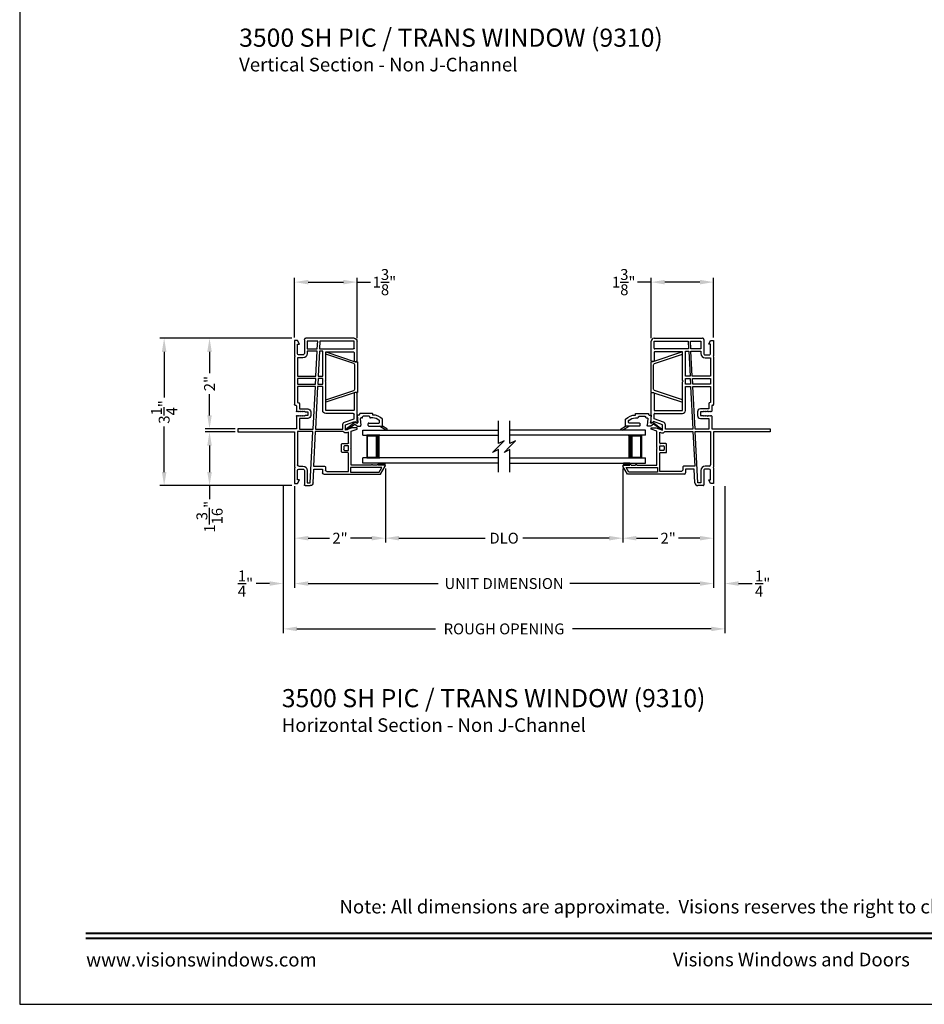
# Model space of a CAD drawing. Extents: x 34 to 102, y 88 to 132.
# Drawn here: x 34 to 53.9, y 88 to 109.7 of the extents above; entities that cross this region are included whole.
import ezdxf
from ezdxf.enums import TextEntityAlignment as Align

# ---------------------------------------------------------------- set-up
doc = ezdxf.new("R2010")
doc.units = 0
doc.header["$MEASUREMENT"] = 0
doc.layers.get('0').update_dxf_attribs({"linetype": 'CONTINUOUS'})
doc.layers.get('DEFPOINTS').update_dxf_attribs({"linetype": 'CONTINUOUS'})
doc.layers.add('Dim', color=7, linetype='CONTINUOUS')
doc.styles.add('Arial', font='arial.ttf')
doc.dimstyles.new('M-4', dxfattribs={"dimtxt": 0.24, "dimasz": 0.3, "dimexe": 0.09375, "dimexo": 0.0625, "dimgap": 0.09, "dimtad": 0, "dimdec": 5, "dimzin": 0, "dimdsep": 46, "dimlunit": 4, "dimtxsty": 'Arial', "dimcen": 0, "dimclrd": 7, "dimclre": 7, "dimclrt": 7, "dimadec": 0, "dimazin": 0, "dimtfac": 1, "dimtdec": 5, "dimtofl": 0, "dimtmove": 0, "dimatfit": 3, "dimfxl": 1, "dimtolj": 1, "dimtzin": 0, "dimarcsym": 0})

# ---------------------------------------------------------------- blocks, each defined once
blk = doc.blocks.new('A$C0815382B')
for p, q in [((0.625, 2.754), (0.625, 3.185)), ((0.689, 3.25), (1.755, 3.25)), ((0.69, 3.029), (0.69, 3.185)), ((0.69, 3.185), (1.441, 3.185)), ((1.441, 3.185), (1.45, 3.013)), ((1.5, 3.013), (1.491, 3.185)), ((1.491, 3.185), (1.72, 3.185)), ((1.72, 3.185), (1.72, 3.013)), ((1.785, 3.221), (1.785, 2.915)), ((1.895, 3.121), (1.935, 3.2)), ((1.935, 3.121), (1.895, 3.121)), ((1.935, 3.2), (2, 3.2)), ((1.935, 2.915), (1.935, 3.121)), ((2, 3.2), (2, 2.863)), ((0.69, 2.932), (0.69, 2.754)), ((1.45, 3.013), (0.706, 3.013)), ((1.315, 2.948), (0.706, 2.948)), ((1.315, 2.317), (1.315, 2.948)), ((1.38, 2.415), (1.38, 2.963)), ((1.38, 2.963), (1.452, 2.963)), ((1.452, 2.963), (1.481, 2.415)), ((1.72, 3.013), (1.5, 3.013)), ((1.531, 2.415), (1.502, 2.963)), ((1.502, 2.963), (1.72, 2.963)), ((1.72, 2.963), (1.72, 2.915)), ((1.815, 2.885), (1.905, 2.885)), ((2, 2.863), (1.99, 2.853)), ((1.99, 2.853), (2, 2.843)), ((2, 2.843), (2, 1.787)), ((0.674, 2.738), (0.641, 2.738)), ((1.815, 2.82), (1.935, 2.82)), ((1.935, 2.82), (1.935, 2.415)), ((1.481, 2.415), (1.38, 2.415)), ((1.935, 2.415), (1.531, 2.415)), ((1.33, 2.302), (1.315, 2.317)), ((1.315, 2.287), (1.33, 2.302)), ((1.315, 1.656), (1.315, 2.287)), ((1.38, 2.365), (1.484, 2.365)), ((1.38, 2.239), (1.38, 2.365)), ((1.49, 2.239), (1.38, 2.239)), ((1.38, 1.656), (1.38, 2.189)), ((1.38, 2.189), (1.493, 2.189)), ((1.484, 2.365), (1.49, 2.239)), ((1.493, 2.189), (1.542, 1.243)), ((1.54, 2.239), (1.534, 2.365)), ((1.534, 2.365), (1.935, 2.365)), ((1.935, 2.239), (1.54, 2.239)), ((1.592, 1.243), (1.543, 2.189)), ((1.543, 2.189), (1.935, 2.189)), ((1.935, 2.365), (1.935, 2.239)), ((1.935, 2.189), (1.935, 1.832)), ((0.625, 1.398), (0.625, 2.036)), ((0.641, 2.052), (0.674, 2.052)), ((0.69, 2.036), (0.69, 1.672)), ((1.895, 1.802), (1.895, 1.692)), ((1.935, 1.832), (1.925, 1.832)), ((1.96, 1.757), (1.96, 1.642)), ((1.985, 1.772), (1.975, 1.772)), ((0.69, 1.476), (0.69, 1.575)), ((0.706, 1.656), (1.315, 1.656)), ((0.706, 1.591), (1.315, 1.591)), ((1.645, 1.627), (1.645, 1.547)), ((1.895, 1.692), (1.71, 1.692)), ((1.71, 1.627), (1.71, 1.547)), ((1.765, 1.627), (1.71, 1.627)), ((1.71, 1.547), (1.765, 1.547)), ((1.78, 1.642), (1.765, 1.627)), ((1.765, 1.547), (1.78, 1.532)), ((1.795, 1.627), (1.78, 1.642)), ((1.78, 1.532), (1.795, 1.547)), ((1.81, 1.642), (1.795, 1.627)), ((1.795, 1.547), (1.81, 1.532)), ((1.825, 1.627), (1.81, 1.642)), ((1.81, 1.532), (1.825, 1.547)), ((1.84, 1.642), (1.825, 1.627)), ((1.825, 1.547), (1.84, 1.532)), ((1.855, 1.627), (1.84, 1.642)), ((1.84, 1.532), (1.855, 1.547)), ((1.87, 1.642), (1.855, 1.627)), ((1.855, 1.547), (1.87, 1.532)), ((1.885, 1.627), (1.87, 1.642)), ((1.87, 1.532), (1.885, 1.547)), ((1.9, 1.642), (1.885, 1.627)), ((1.885, 1.547), (1.9, 1.532)), ((1.915, 1.627), (1.9, 1.642)), ((1.9, 1.532), (1.915, 1.547)), ((1.93, 1.642), (1.915, 1.627)), ((1.915, 1.547), (1.93, 1.532)), ((1.945, 1.627), (1.93, 1.642)), ((1.93, 1.532), (1.945, 1.547)), ((1.96, 1.532), (1.96, 1.25)), ((0.675, 1.412), (0.65, 1.387)), ((0.875, 1.339), (0.675, 1.412)), ((0.897, 1.4), (0.69, 1.476)), ((0.875, 1.227), (0.875, 1.339)), ((0.94, 1.243), (0.94, 1.339)), ((1.709, 1.482), (1.895, 1.482)), ((1.895, 1.482), (1.895, 1.243)), ((0.625, 1.278), (0.735, 1.278)), ((0.625, 1.249), (0.625, 1.278)), ((0.75, 1.204), (0.625, 1.249)), ((0.735, 1.278), (0.875, 1.227)), ((0.75, 0.838), (0.75, 1.204)), ((0.815, 1.18), (0.852, 1.166)), ((0.815, 0.944), (0.815, 1.18)), ((0.93, 1.193), (1.545, 1.193)), ((1.542, 1.243), (0.94, 1.243)), ((1.545, 1.193), (1.585, 0.43)), ((1.895, 1.243), (1.592, 1.243)), ((1.595, 1.193), (1.935, 1.193)), ((1.654, 0.065), (1.595, 1.193)), ((1.935, 1.193), (1.935, 0.46)), ((1.96, 1.25), (3.25, 1.25)), ((2, 1.185), (2, 0.407)), ((3.25, 1.185), (2, 1.185)), ((3.25, 1.25), (3.25, 1.185)), ((0.815, 0.778), (0.815, 0.879)), ((0.815, 0.879), (0.899, 0.879)), ((0.949, 0.929), (0.83, 0.929)), ((0.965, 0.744), (0.965, 0.913)), ((0.76, 0.828), (0.75, 0.838)), ((0.75, 0.818), (0.76, 0.828)), ((0.75, 0.453), (0.75, 0.818)), ((0.899, 0.778), (0.815, 0.778)), ((0.815, 0.315), (0.815, 0.713)), ((0.83, 0.728), (0.949, 0.728)), ((0.915, 0.863), (0.915, 0.794)), ((0.015, 0.453), (0.03, 0.453)), ((0.06, 0.453), (0.155, 0.453)), ((0.185, 0.453), (0.28, 0.453)), ((0.31, 0.453), (0.75, 0.453)), ((0.106, 0.25), (0.002, 0.431)), ((0.135, 0.3), (0.075, 0.403)), ((0.075, 0.403), (0.765, 0.403)), ((1.355, 0.25), (0.106, 0.25)), ((0.765, 0.3), (0.135, 0.3)), ((0.765, 0.403), (0.765, 0.3)), ((1.29, 0.315), (0.815, 0.315)), ((1.32, 0.4), (1.32, 0.345)), ((1.585, 0.43), (1.35, 0.43)), ((1.385, 0.365), (1.385, 0.28)), ((1.573, 0.365), (1.385, 0.365)), ((1.589, 0.062), (1.573, 0.365)), ((1.72, 0.335), (1.72, 0.065)), ((1.785, 0.335), (1.785, 0.016)), ((1.905, 0.43), (1.815, 0.43)), ((1.905, 0.365), (1.815, 0.365)), ((1.935, 0.129), (1.935, 0.335)), ((2, 0.407), (1.99, 0.397)), ((1.99, 0.397), (2, 0.387)), ((2, 0.387), (2, 0.05)), ((1.72, 0.065), (1.654, 0.065)), ((1.895, 0.129), (1.935, 0.129)), ((1.935, 0.05), (1.895, 0.129)), ((2, 0.05), (1.935, 0.05)), ((1.769, 0), (1.654, 0))]:
    blk.add_line(p, q)
for centre, radius, start, end in [((0.69, 3.185), 0.065, 90.3856, 179.9998), ((1.755, 3.221), 0.0295, 359.9984, 90.0001), ((0.706, 3.029), 0.016, 179.9994, 270.0027), ((0.706, 2.932), 0.016, 89.9973, 180.0006), ((1.815, 2.915), 0.095, 180.0004, 269.9997), ((1.815, 2.915), 0.03, 180.0003, 270.0009), ((1.905, 2.915), 0.03, 269.9991, 359.9997), ((0.641, 2.754), 0.016, 179.9999, 269.998), ((0.674, 2.754), 0.016, 270.002, 0.0001), ((0.641, 2.036), 0.016, 90.002, 180.0002), ((0.674, 2.036), 0.016, 359.9998, 89.998), ((1.925, 1.802), 0.03, 90.0017, 179.9993), ((1.975, 1.757), 0.015, 90.1177, 179.994), ((1.985, 1.787), 0.015, 269.8808, 0.0045), ((0.706, 1.672), 0.016, 179.9997, 270.0023), ((0.706, 1.575), 0.016, 89.9977, 180.0003), ((1.315, 1.656), 0.065, 270.0007, 359.9997), ((1.71, 1.627), 0.065, 89.9999, 179.9999), ((1.71, 1.547), 0.065, 180.0006, 269.7472), ((1.945, 1.642), 0.015, 270.0092, 359.297), ((1.945, 1.532), 0.015, 359.9968, 90.0021), ((0.64, 1.398), 0.015, 179.9997, 314.9934), ((0.875, 1.339), 0.065, 359.9979, 69.3384), ((0.875, 1.227), 0.065, 250.0049, 328.0057), ((0.83, 0.944), 0.0156, 179.9967, 270.0035), ((0.899, 0.863), 0.016, 359.9999, 89.998), ((0.949, 0.913), 0.016, 359.9999, 89.998), ((0.83, 0.713), 0.0156, 89.9965, 180.003), ((0.899, 0.794), 0.0156, 269.9965, 0.0033), ((0.949, 0.744), 0.016, 270.002, 0.0004), ((0.015, 0.438), 0.015, 90.003, 209.9998), ((0.045, 0.453), 0.015, 359.9994, 180.0006), ((0.17, 0.453), 0.015, 0.0011, 179.9989), ((0.295, 0.453), 0.015, 359.9997, 180.0003), ((1.905, 0.46), 0.03, 270.0019, 359.9993), ((1.29, 0.345), 0.03, 269.998, 0.0031), ((1.35, 0.4), 0.03, 89.9994, 179.9994), ((1.355, 0.28), 0.03, 269.9996, 359.9993), ((1.815, 0.335), 0.095, 90.0003, 179.9996), ((1.815, 0.335), 0.03, 89.9991, 179.9997), ((1.905, 0.335), 0.03, 0.0003, 89.9986), ((1.654, 0.065), 0.065, 183.0007, 269.9989), ((1.769, 0.016), 0.0156, 269.9969, 0.0025)]:
    blk.add_arc(centre, radius, start, end)
blk = doc.blocks.new('GL BD V3 HEAD 008')
for p, q in [((-0.042, 0.205), (0.076, 0.034)), ((0.11, 0.032), (-0.029, 0.215)), ((0.076, 0.034), (0.031, -0.023)), ((0.096, -0.009), (0.11, 0.032)), ((0.031, -0.023), (0.031, -0.085)), ((0.193, -0.087), (0.048, -0.1)), ((0.271, -0.015), (0.112, -0.029)), ((0.209, -0.121), (0.209, -0.102)), ((0.224, -0.136), (0.231, -0.136)), ((0.246, -0.281), (0.246, -0.151)), ((0.271, -0.056), (0.271, -0.015)), ((0.296, -0.071), (0.286, -0.071)), ((0.311, -0.346), (0.311, -0.086)), ((0.031, -0.273), (0.031, -0.576)), ((0.046, -0.258), (0.081, -0.258)), ((0.096, -0.273), (0.096, -0.496)), ((0.209, -0.361), (0.209, -0.311)), ((0.224, -0.296), (0.231, -0.296)), ((0.274, -0.361), (0.296, -0.361)), ((-0.06, -0.649), (0.031, -0.509)), ((-0.027, -0.673), (0.031, -0.576)), ((0.031, -0.576), (0.18, -0.576)), ((0.111, -0.511), (0.146, -0.511))]:
    blk.add_line(p, q)
for centre, radius, start, end in [((-0.035, 0.21), 0.008, 37.3224, 214.6547), ((0.046, -0.085), 0.015, 180, 275), ((0.11, -0.014), 0.015, 160.5139, 275), ((0.194, -0.102), 0.015, 0, 95), ((0.224, -0.121), 0.015, 180, 270), ((0.231, -0.151), 0.015, 0.0014, 90), ((0.286, -0.056), 0.015, 180, 270), ((0.296, -0.086), 0.015, 0.0014, 90), ((0.046, -0.273), 0.015, 90, 180), ((0.081, -0.273), 0.015, 0, 90), ((-0.019, -0.361), 0.228, 320.6501, 359.9896), ((-0.019, -0.361), 0.293, 312.7796, 359.9896), ((0.224, -0.311), 0.015, 90, 180), ((0.231, -0.281), 0.015, 270, 0.0024), ((0.296, -0.346), 0.015, 270, 0.0024), ((-0.043, -0.66), 0.02, 147.0365, 320.8119), ((0.111, -0.496), 0.015, 180, 270), ((0.146, -0.496), 0.015, 270, 320.6501)]:
    blk.add_arc(centre, radius, start, end)
blk = doc.blocks.new('*D251')
at = {"layer": 'DEFPOINTS', "color": 0, "transparency": 16777216}
for p in [(40.056, 99.484), (49.286, 99.484), (40.056, 97.276)]:
    blk.add_point(p, dxfattribs=at)
at = {"layer": 'Dim', "color": 7, "lineweight": -2, "transparency": 16777216}
for p, q in [((40.056, 99.421), (40.056, 97.183)), ((49.286, 99.421), (49.286, 97.183)), ((40.356, 97.276), (43.22, 97.276)), ((48.986, 97.276), (46.122, 97.276))]:
    blk.add_line(p, q, dxfattribs=at)
at = {"layer": 'Dim', "color": 7, "transparency": 16777216}
for points in [[(40.356, 97.326), (40.356, 97.226), (40.056, 97.276)], [(48.986, 97.326), (48.986, 97.226), (49.286, 97.276)]]:
    blk.add_solid(points, dxfattribs=at)
at = {"layer": 'Dim', "color": 7, "transparency": 16777216, "insert": (44.671, 97.276), "char_height": 0.24, "attachment_point": 5, "style": 'Arial'}
blk.add_mtext('\\A1;UNIT DIMENSION', dxfattribs=at)
blk = doc.blocks.new('*D252')
at = {"layer": 'DEFPOINTS', "color": 0, "transparency": 16777216}
for p in [(39.806, 99.484), (49.536, 99.484), (49.536, 96.276)]:
    blk.add_point(p, dxfattribs=at)
at = {"layer": 'Dim', "color": 7, "lineweight": -2, "transparency": 16777216}
for p, q in [((39.806, 99.421), (39.806, 96.183)), ((49.536, 99.421), (49.536, 96.183)), ((40.106, 96.276), (43.161, 96.276)), ((49.236, 96.276), (46.181, 96.276))]:
    blk.add_line(p, q, dxfattribs=at)
at = {"layer": 'Dim', "color": 7, "transparency": 16777216}
for points in [[(40.106, 96.326), (40.106, 96.226), (39.806, 96.276)], [(49.236, 96.326), (49.236, 96.226), (49.536, 96.276)]]:
    blk.add_solid(points, dxfattribs=at)
at = {"layer": 'Dim', "color": 7, "transparency": 16777216, "insert": (44.671, 96.276), "char_height": 0.24, "attachment_point": 5, "style": 'Arial'}
blk.add_mtext('\\A1;ROUGH OPENING', dxfattribs=at)
blk = doc.blocks.new('*D253')
at = {"layer": 'DEFPOINTS', "color": 0, "transparency": 16777216}
for p in [(39.806, 99.484), (40.056, 98.734), (39.806, 97.276)]:
    blk.add_point(p, dxfattribs=at)
at = {"layer": 'Dim', "color": 7, "lineweight": -2, "transparency": 16777216}
for p, q in [((39.806, 99.421), (39.806, 97.183)), ((40.056, 98.672), (40.056, 97.183)), ((39.506, 97.276), (39.206, 97.276)), ((40.356, 97.276), (40.656, 97.276))]:
    blk.add_line(p, q, dxfattribs=at)
at = {"layer": 'Dim', "color": 7, "transparency": 16777216}
for points in [[(39.506, 97.326), (39.506, 97.226), (39.806, 97.276)], [(40.356, 97.326), (40.356, 97.226), (40.056, 97.276)]]:
    blk.add_solid(points, dxfattribs=at)
at = {"layer": 'Dim', "color": 7, "transparency": 16777216, "insert": (38.974, 97.276), "char_height": 0.24, "attachment_point": 5, "style": 'Arial'}
blk.add_mtext('\\A1;{\\H1x;\\S1/4;}"', dxfattribs=at)
blk = doc.blocks.new('*D254')
at = {"layer": 'DEFPOINTS', "color": 0, "transparency": 16777216}
for p in [(49.536, 99.484), (49.286, 98.734), (49.536, 97.276)]:
    blk.add_point(p, dxfattribs=at)
at = {"layer": 'Dim', "color": 7, "lineweight": -2, "transparency": 16777216}
for p, q in [((49.536, 99.421), (49.536, 97.183)), ((49.286, 98.672), (49.286, 97.183)), ((48.986, 97.276), (48.686, 97.276)), ((49.836, 97.276), (50.136, 97.276))]:
    blk.add_line(p, q, dxfattribs=at)
at = {"layer": 'Dim', "color": 7, "transparency": 16777216}
for points in [[(48.986, 97.326), (48.986, 97.226), (49.286, 97.276)], [(49.836, 97.326), (49.836, 97.226), (49.536, 97.276)]]:
    blk.add_solid(points, dxfattribs=at)
at = {"layer": 'Dim', "color": 7, "transparency": 16777216, "insert": (50.368, 97.276), "char_height": 0.24, "attachment_point": 5, "style": 'Arial'}
blk.add_mtext('\\A1;{\\H1x;\\S1/4;}"', dxfattribs=at)
blk = doc.blocks.new('*D255')
at = {"layer": 'DEFPOINTS', "color": 0, "transparency": 16777216}
for p in [(42.056, 99.872), (40.056, 99.484), (42.056, 98.276)]:
    blk.add_point(p, dxfattribs=at)
at = {"layer": 'Dim', "color": 7, "lineweight": -2, "transparency": 16777216}
for p, q in [((42.056, 99.809), (42.056, 98.183)), ((40.056, 99.421), (40.056, 98.183)), ((40.356, 98.276), (40.826, 98.276)), ((41.756, 98.276), (41.286, 98.276))]:
    blk.add_line(p, q, dxfattribs=at)
at = {"layer": 'Dim', "color": 7, "transparency": 16777216}
for points in [[(40.356, 98.326), (40.356, 98.226), (40.056, 98.276)], [(41.756, 98.326), (41.756, 98.226), (42.056, 98.276)]]:
    blk.add_solid(points, dxfattribs=at)
at = {"layer": 'Dim', "color": 7, "transparency": 16777216, "insert": (41.056, 98.276), "char_height": 0.24, "attachment_point": 5, "style": 'Arial'}
blk.add_mtext('\\A1;2"', dxfattribs=at)
blk = doc.blocks.new('*D256')
at = {"layer": 'DEFPOINTS', "color": 0, "transparency": 16777216}
for p in [(42.056, 99.872), (47.286, 99.872), (47.286, 98.276)]:
    blk.add_point(p, dxfattribs=at)
at = {"layer": 'Dim', "color": 7, "lineweight": -2, "transparency": 16777216}
for p, q in [((42.056, 99.809), (42.056, 98.183)), ((47.286, 99.809), (47.286, 98.183)), ((42.356, 98.276), (44.257, 98.276)), ((46.986, 98.276), (45.085, 98.276))]:
    blk.add_line(p, q, dxfattribs=at)
at = {"layer": 'Dim', "color": 7, "transparency": 16777216}
for points in [[(42.356, 98.326), (42.356, 98.226), (42.056, 98.276)], [(46.986, 98.326), (46.986, 98.226), (47.286, 98.276)]]:
    blk.add_solid(points, dxfattribs=at)
at = {"layer": 'Dim', "color": 7, "transparency": 16777216, "insert": (44.671, 98.276), "char_height": 0.24, "attachment_point": 5, "style": 'Arial'}
blk.add_mtext('\\A1;DLO', dxfattribs=at)
blk = doc.blocks.new('*D257')
at = {"layer": 'DEFPOINTS', "color": 0, "transparency": 16777216}
for p in [(47.286, 99.872), (49.286, 99.484), (49.286, 98.276)]:
    blk.add_point(p, dxfattribs=at)
at = {"layer": 'Dim', "color": 7, "lineweight": -2, "transparency": 16777216}
for p, q in [((47.286, 99.809), (47.286, 98.183)), ((49.286, 99.421), (49.286, 98.183)), ((47.586, 98.276), (48.056, 98.276)), ((48.986, 98.276), (48.516, 98.276))]:
    blk.add_line(p, q, dxfattribs=at)
at = {"layer": 'Dim', "color": 7, "transparency": 16777216}
for points in [[(47.586, 98.326), (47.586, 98.226), (47.286, 98.276)], [(48.986, 98.326), (48.986, 98.226), (49.286, 98.276)]]:
    blk.add_solid(points, dxfattribs=at)
at = {"layer": 'Dim', "color": 7, "transparency": 16777216, "insert": (48.286, 98.276), "char_height": 0.24, "attachment_point": 5, "style": 'Arial'}
blk.add_mtext('\\A1;2"', dxfattribs=at)
blk = doc.blocks.new('*D258')
at = {"layer": 'DEFPOINTS', "color": 0, "transparency": 16777216}
for p in [(38.182, 100.619), (38.806, 100.619), (40.056, 99.434)]:
    blk.add_point(p, dxfattribs=at)
at = {"layer": 'Dim', "color": 7, "lineweight": -2, "transparency": 16777216}
for p, q in [((38.744, 100.619), (38.089, 100.619)), ((38.182, 100.319), (38.182, 99.734)), ((39.994, 99.434), (38.089, 99.434)), ((38.182, 99.434), (38.182, 99.134))]:
    blk.add_line(p, q, dxfattribs=at)
at = {"layer": 'Dim', "color": 7, "transparency": 16777216}
for points in [[(38.132, 100.319), (38.232, 100.319), (38.182, 100.619)], [(38.132, 99.734), (38.232, 99.734), (38.182, 99.434)]]:
    blk.add_solid(points, dxfattribs=at)
at = {"layer": 'Dim', "color": 7, "transparency": 16777216, "insert": (38.182, 98.749), "char_height": 0.24, "attachment_point": 5, "rotation": 90, "style": 'Arial'}
blk.add_mtext('\\A1;1{\\H1x;\\S3/16;}"', dxfattribs=at)
blk = doc.blocks.new('*D259')
at = {"layer": 'DEFPOINTS', "color": 0, "transparency": 16777216}
for p in [(38.182, 102.684), (40.056, 102.684), (38.806, 100.684)]:
    blk.add_point(p, dxfattribs=at)
at = {"layer": 'Dim', "color": 7, "lineweight": -2, "transparency": 16777216}
for p, q in [((39.994, 102.684), (38.089, 102.684)), ((38.182, 102.384), (38.182, 101.914)), ((38.182, 100.984), (38.182, 101.454)), ((38.744, 100.684), (38.089, 100.684))]:
    blk.add_line(p, q, dxfattribs=at)
at = {"layer": 'Dim', "color": 7, "transparency": 16777216}
for points in [[(38.132, 102.384), (38.232, 102.384), (38.182, 102.684)], [(38.132, 100.984), (38.232, 100.984), (38.182, 100.684)]]:
    blk.add_solid(points, dxfattribs=at)
at = {"layer": 'Dim', "color": 7, "transparency": 16777216, "insert": (38.182, 101.684), "char_height": 0.24, "attachment_point": 5, "rotation": 90, "style": 'Arial'}
blk.add_mtext('\\A1;2"', dxfattribs=at)
blk = doc.blocks.new('*D260')
at = {"layer": 'DEFPOINTS', "color": 0, "transparency": 16777216}
for p in [(37.182, 102.684), (40.056, 102.684), (40.056, 99.434)]:
    blk.add_point(p, dxfattribs=at)
at = {"layer": 'Dim', "color": 7, "lineweight": -2, "transparency": 16777216}
for p, q in [((39.994, 102.684), (37.089, 102.684)), ((37.182, 102.384), (37.182, 101.378)), ((37.182, 99.734), (37.182, 100.74)), ((39.994, 99.434), (37.089, 99.434))]:
    blk.add_line(p, q, dxfattribs=at)
at = {"layer": 'Dim', "color": 7, "transparency": 16777216}
for points in [[(37.132, 102.384), (37.232, 102.384), (37.182, 102.684)], [(37.132, 99.734), (37.232, 99.734), (37.182, 99.434)]]:
    blk.add_solid(points, dxfattribs=at)
at = {"layer": 'Dim', "color": 7, "transparency": 16777216, "insert": (37.182, 101.059), "char_height": 0.24, "attachment_point": 5, "rotation": 90, "style": 'Arial'}
blk.add_mtext('\\A1;3{\\H1x;\\S1/4;}"', dxfattribs=at)
blk = doc.blocks.new('WES V3 SH 5')
for p, q in [((0.375, 0.5), (0.089, 0.5)), ((0.089, 0.5), (0.089, 0)), ((0.089, 0), (0.089, 0)), ((0.089, 0), (0.375, 0))]:
    blk.add_line(p, q)
for points, const_width in [([(0.089, 0.485), (0.33, 0.485)], 0.03), ([(0.104, 0.485), (0.104, 0.015)], 0.03), ([(0.33, 0.5), (0.33, 0)], 0.09), ([(0.089, 0.015), (0.33, 0.015)], 0.03)]:
    blk.add_lwpolyline(points, dxfattribs=dict(const_width=const_width))
at = {"lineweight": 18}
blk.add_point((0.375, 0.5), dxfattribs=at)
blk = doc.blocks.new('A$C5D900A53')
for p, q in [((0, 0.73), (2.988, 0.73)), ((0, 0.615), (0, 0.73)), ((0, 0.615), (2.988, 0.615)), ((2.988, 0.115), (0, 0.115)), ((0, 0), (0, 0.115)), ((2.988, 0), (0, 0))]:
    blk.add_line(p, q)
blk.add_blockref('WES V3 SH 5', (0, 0.115))
blk = doc.blocks.new('A$C63267E99')
for p, q in [((0.696, 0.256), (0.568, 0.128)), ((0.632, 0.128), (0.696, 0.256)), ((0.504, 0.128), (0, 0.128)), ((0.44, 0), (0.504, 0.128)), ((0.568, 0.128), (0.44, 0)), ((1.136, 0.128), (0.632, 0.128))]:
    blk.add_line(p, q)
blk = doc.blocks.new('*D261')
at = {"layer": 'DEFPOINTS', "color": 0, "transparency": 16777216}
for p in [(41.431, 103.921), (40.056, 102.634), (41.431, 102.619)]:
    blk.add_point(p, dxfattribs=at)
at = {"layer": 'Dim', "color": 7, "lineweight": -2, "transparency": 16777216}
for p, q in [((40.056, 102.697), (40.056, 104.015)), ((41.431, 102.682), (41.431, 104.015)), ((40.356, 103.921), (41.131, 103.921)), ((41.431, 103.921), (41.731, 103.921))]:
    blk.add_line(p, q, dxfattribs=at)
at = {"layer": 'Dim', "color": 7, "transparency": 16777216}
for points in [[(40.356, 103.971), (40.356, 103.871), (40.056, 103.921)], [(41.131, 103.971), (41.131, 103.871), (41.431, 103.921)]]:
    blk.add_solid(points, dxfattribs=at)
at = {"layer": 'Dim', "color": 7, "transparency": 16777216, "insert": (42.035, 103.921), "char_height": 0.24, "attachment_point": 5, "style": 'Arial'}
blk.add_mtext('\\A1;1{\\H1x;\\S3/8;}"', dxfattribs=at)
blk = doc.blocks.new('*D262')
at = {"layer": 'DEFPOINTS', "color": 0, "transparency": 16777216}
for p in [(47.911, 103.921), (47.911, 102.619), (49.286, 102.634)]:
    blk.add_point(p, dxfattribs=at)
at = {"layer": 'Dim', "color": 7, "lineweight": -2, "transparency": 16777216}
for p, q in [((47.911, 102.682), (47.911, 104.015)), ((49.286, 102.697), (49.286, 104.015)), ((47.911, 103.921), (47.611, 103.921)), ((48.986, 103.921), (48.211, 103.921))]:
    blk.add_line(p, q, dxfattribs=at)
at = {"layer": 'Dim', "color": 7, "transparency": 16777216}
for points in [[(48.211, 103.971), (48.211, 103.871), (47.911, 103.921)], [(48.986, 103.971), (48.986, 103.871), (49.286, 103.921)]]:
    blk.add_solid(points, dxfattribs=at)
at = {"layer": 'Dim', "color": 7, "transparency": 16777216, "insert": (47.307, 103.921), "char_height": 0.24, "attachment_point": 5, "style": 'Arial'}
blk.add_mtext('\\A1;1{\\H1x;\\S3/8;}"', dxfattribs=at)

msp = doc.modelspace()

# ---------------------------------------------------------------- hatches: boundary and pattern name
h = msp.add_hatch(color=256)
h.dxf.hatch_style = 1
h.paths.add_polyline_path([(42.040955, 99.930568), (42.040955, 99.886818), (41.900955, 99.886818), (41.900955, 99.930568)])
h = msp.add_hatch(color=256)
h.dxf.hatch_style = 1
h.paths.add_polyline_path([(47.301078, 99.930568), (47.301078, 99.886818), (47.441077, 99.886818), (47.441077, 99.930568)])

# ---------------------------------------------------------------- linework, layer by layer
for points in [[(34, 132), (34, 88), (68, 88), (68, 132)], [(42.040955, 99.930568), (42.040955, 99.886818), (41.900955, 99.886818), (41.900955, 99.930568)], [(47.301078, 99.930568), (47.301078, 99.886818), (47.441077, 99.886818), (47.441077, 99.930568)]]:
    msp.add_lwpolyline(points, close=True)
for points in [[(40.741956, 101.326257), (41.361046, 101.533083, 0.322637171), (41.38154, 101.561537), (41.38154, 102.096533, 0.322358914), (41.361074, 102.124978), (40.741956, 102.332507), (40.741956, 102.384591), (41.392651, 102.16723), (41.441956, 102.16723), (41.441956, 101.490841), (41.392651, 101.490841), (40.741956, 101.27348)], [(48.600618, 101.326257), (47.981528, 101.533083, -0.322637171), (47.961034, 101.561537), (47.961034, 102.096533, -0.322358914), (47.9815, 102.124978), (48.600618, 102.332507), (48.600618, 102.384591), (47.949923, 102.16723), (47.900618, 102.16723), (47.900618, 101.490841), (47.949923, 101.490841), (48.600618, 101.27348)]]:
    msp.add_lwpolyline(points, format="xyb", close=True)
at = {"const_width": 0.045455}
for points in [[(35.454546, 89.562584), (66.545463, 89.562584)], [(35.454546, 89.454546), (66.545463, 89.454546)]]:
    msp.add_lwpolyline(points, dxfattribs=at)

# ---------------------------------------------------------------- block references
at = {"xscale": -1}
for name, p in [('A$C0815382B', (42.055941, 99.433691)), ('A$C5D900A53', (47.785624, 99.930568))]:
    msp.add_blockref(name, p, dxfattribs=at)
for name, p in [('A$C0815382B', (47.286091, 99.433691)), ('A$C5D900A53', (41.556408, 99.930568))]:
    msp.add_blockref(name, p)
at = {"rotation": 90}
msp.add_blockref('GL BD V3 HEAD 008', (41.416702, 100.716493), dxfattribs=at)
at = {"xscale": -1}
for name, p, rotation in [('GL BD V3 HEAD 008', (47.925331, 100.716493), 270), ('A$C63267E99', (44.672633, 100.863778), 90), ('A$C63267E99', (44.925299, 100.863778), 90)]:
    msp.add_blockref(name, p, dxfattribs=dict(at, rotation=rotation))

# ---------------------------------------------------------------- texts
at = {"style": 'Arial'}
for s, height, p in [('%%U3500 SH PIC / TRANS WINDOW (9310)', 0.4, (38.834554, 109.109884)), ('Vertical Section - Non J-Channel', 0.3, (38.834153, 108.565839)), ('%%U3500 SH PIC / TRANS WINDOW (9310)', 0.4, (39.77402, 94.549326)), ('Horizontal Section - Non J-Channel', 0.3, (39.773619, 94.005282))]:
    msp.add_text(s, height=height, dxfattribs=at).set_placement(p)
msp.add_text('Note: All dimensions are approximate.  Visions reserves the right to change specifications without notice.', height=0.300000071, dxfattribs=at).set_placement((51.000004, 90.003096), align=Align.CENTER)
msp.add_text('www.visionswindows.com', height=0.30000007, dxfattribs=at).set_placement((35.464398, 88.739599), align=Align.BOTTOM_LEFT)
msp.add_text('Visions Windows and Doors', height=0.30000007, dxfattribs=at).set_placement((51.000004, 88.986392), align=Align.MIDDLE_CENTER)

# ---------------------------------------------------------------- dimensions: what is measured, and where the dimension line sits
at = {"layer": 'Dim'}
for base, p1, p2, picture, middle in [((41.4314151, 103.9213605), (40.0564098, 102.6340352), (41.4314151, 102.6190387), '*D261', (42.0351395, 103.9213605)), ((47.9106177, 103.9213605), (49.2856229, 102.6340352), (47.9106177, 102.6190387), '*D262', (47.3068933, 103.9213605)), ((49.285642, 98.276427), (47.286098, 99.871817), (49.285642, 99.483696), '*D257', (48.28587, 98.276427)), ((39.80641, 97.276427), (40.05641, 98.734092), (39.80641, 99.483696), '*D253', (38.973736, 97.276427)), ((49.535623, 97.276427), (49.285623, 98.734092), (49.535623, 99.483696), '*D254', (50.368297, 97.276427))]:
    dim = msp.add_linear_dim(base=base, p1=p1, p2=p2, dimstyle='M-4', dxfattribs=at)
    dim.commit()
    dim.dimension.update_dxf_attribs({"geometry": picture, "text_midpoint": middle})
dim = msp.add_linear_dim(base=(37.182435, 102.684043), p1=(40.05641, 99.433696), p2=(40.05641, 102.684043), angle=90, dimstyle='M-4', override={"dimtmove": 0}, dxfattribs=at)
dim.commit()
dim.dimension.update_dxf_attribs({"geometry": '*D260', "text_midpoint": (37.182435, 101.05887), "dimtype": 160})
dim = msp.add_linear_dim(base=(38.1824355, 102.6840431), p1=(38.8064101, 100.6840675), p2=(40.0564098, 102.6840431), angle=90, dimstyle='M-4', override={"dimtmove": 0}, dxfattribs=at)
dim.commit()
dim.dimension.update_dxf_attribs({"geometry": '*D259', "text_midpoint": (38.1824355, 101.6840553)})
dim = msp.add_linear_dim(base=(38.182435458, 100.619051175), p1=(40.056409815, 99.433696179), p2=(38.806410069, 100.619051175), angle=90, dimstyle='M-4', dxfattribs=at)
dim.commit()
dim.dimension.update_dxf_attribs({"geometry": '*D258', "text_midpoint": (38.182435458, 98.748525646), "dimtype": 160})
dim = msp.add_linear_dim(base=(42.055954, 98.276427), p1=(40.05641, 99.483696), p2=(42.055954, 99.871817), dimstyle='M-4', override={"dimtmove": 0}, dxfattribs=at)
dim.commit()
dim.dimension.update_dxf_attribs({"geometry": '*D255', "text_midpoint": (41.056182, 98.276427)})
dim = msp.add_linear_dim(base=(47.286098, 98.276427), p1=(42.055954, 99.871817), p2=(47.286098, 99.871817), text='DLO', dimstyle='M-4', dxfattribs=at)
dim.commit()
dim.dimension.update_dxf_attribs({"geometry": '*D256', "text_midpoint": (44.671026, 98.276427)})
dim = msp.add_linear_dim(base=(49.535623, 96.276427), p1=(39.80641, 99.483696), p2=(49.535623, 99.483696), text='ROUGH OPENING', dimstyle='M-4', override={"dimtmove": 0}, dxfattribs=at)
dim.commit()
dim.dimension.update_dxf_attribs({"geometry": '*D252', "text_midpoint": (44.671016, 96.276427), "dimtype": 160})
dim = msp.add_linear_dim(base=(40.05642, 97.276427), p1=(49.285633, 99.483662), p2=(40.05642, 99.483662), angle=180, text='UNIT DIMENSION', dimstyle='M-4', override={"dimtmove": 0}, dxfattribs=at)
dim.commit()
dim.dimension.update_dxf_attribs({"geometry": '*D251', "text_midpoint": (44.671026, 97.276427), "dimtype": 160})

doc.saveas('drawing.dxf')
